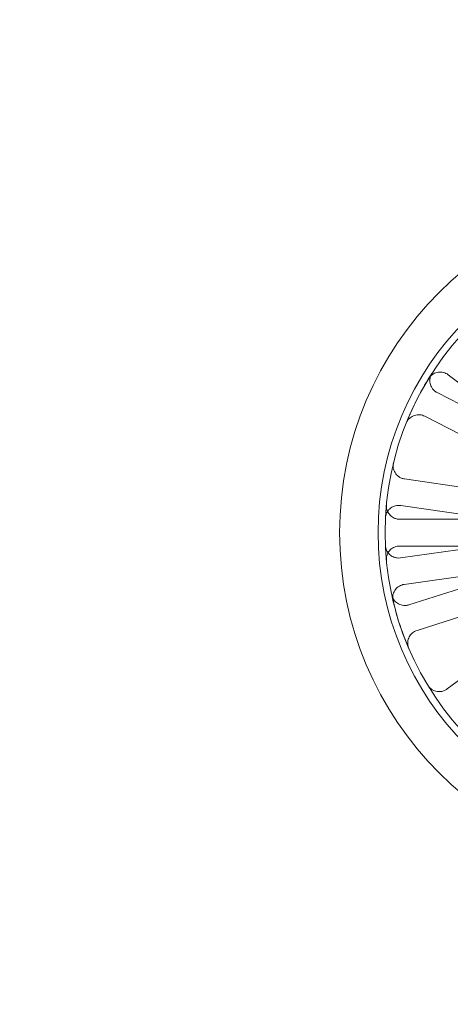
# Model space of a CAD drawing. Units: millimetres. Extents: x 591 to 7942, y 74 to 10351.
# Drawn here: x 2878 to 2926, y 4040 to 4150 of the extents above; entities that cross this region are included whole.
import ezdxf

# ---------------------------------------------------------------- set-up
doc = ezdxf.new("R2010")
doc.units = ezdxf.units.MM
doc.header["$LTSCALE"] = 38
for name, color, linetype, lineweight in [('Hidden Edges(Hillmar_metric)', 7, 'Continuous', 18), ('Overlay [based on Phantom Lines(Hillmar_metric)]', 7, 'Continuous', 25), ('Visible Edges(Hillmar_metric)', 7, 'Continuous', 25)]:
    doc.layers.add(name, color=color, linetype=linetype, lineweight=lineweight)

msp = doc.modelspace()

# ---------------------------------------------------------------- linework, layer by layer
at = {"layer": 'Hidden Edges(Hillmar_metric)'}
for p, q in [((2925.939, 4110.62), (2939.037, 4100.721)), ((2939.274, 4101.097), (2924.686, 4108.63)), ((2923.309, 4105.964), (2937.897, 4098.431)), ((2937.294, 4096.553), (2921.048, 4098.926)), ((2920.615, 4095.957), (2936.86, 4093.585)), ((2936.92, 4094.41), (2920.502, 4094.41)), ((2920.502, 4091.41), (2936.92, 4091.41)), ((2936.856, 4092.338), (2920.594, 4090.077)), ((2921.008, 4087.105), (2937.269, 4089.367)), ((2937.171, 4089.8), (2921.529, 4084.812)), ((2922.441, 4081.953), (2938.082, 4086.942)), ((2938.984, 4085.187), (2925.819, 4075.377))]:
    msp.add_line(p, q, dxfattribs=at)
for radius in [38.1, 33.782, 33]:
    msp.add_circle((2951.859, 4092.91), radius, dxfattribs=at)
for start, end in [(147.2245, 158.15435), (192.2245, 203.15435)]:
    msp.add_arc((2951.859, 4092.91), 33, start, end, dxfattribs=at)
for points, knots in [([(2925.939, 4110.62), (2925.783, 4110.738), (2925.605, 4110.824), (2925.227, 4110.924), (2925.031, 4110.936), (2924.643, 4110.885), (2924.456, 4110.822), (2924.179, 4110.663), (2924.079, 4110.587), (2923.9, 4110.414), (2923.822, 4110.316), (2923.757, 4110.21)], [0, 0, 0, 0, 0.05863593, 0.05863593, 0.11726125, 0.11726125, 0.17586552, 0.17586552, 0.21323949, 0.21323949, 0.25061257, 0.25061257, 0.25061257, 0.25061257]), ([(2924.112, 4110.775), (2924.006, 4110.611), (2923.934, 4110.427), (2923.863, 4110.043), (2923.865, 4109.846), (2923.945, 4109.464), (2924.023, 4109.282), (2924.202, 4109.018), (2924.285, 4108.924), (2924.471, 4108.758), (2924.575, 4108.687), (2924.686, 4108.63)], [0, 0, 0, 0, 0.05857754, 0.05857754, 0.11716195, 0.11716195, 0.17576588, 0.17576588, 0.21318687, 0.21318687, 0.25060932, 0.25060932, 0.25060932, 0.25060932]), ([(2923.309, 4105.964), (2923.135, 4106.054), (2922.946, 4106.109), (2922.557, 4106.143), (2922.36, 4106.122), (2921.987, 4106.005), (2921.814, 4105.911), (2921.568, 4105.707), (2921.482, 4105.616), (2921.335, 4105.415), (2921.275, 4105.306), (2921.228, 4105.19)], [0, 0, 0, 0, 0.05863593, 0.05863593, 0.11726125, 0.11726125, 0.17586552, 0.17586552, 0.21323949, 0.21323949, 0.25061257, 0.25061257, 0.25061257, 0.25061257]), ([(2919.807, 4100.767), (2919.761, 4100.577), (2919.752, 4100.38), (2919.81, 4099.994), (2919.876, 4099.809), (2920.077, 4099.473), (2920.209, 4099.327), (2920.465, 4099.135), (2920.573, 4099.073), (2920.804, 4098.977), (2920.925, 4098.944), (2921.048, 4098.926)], [0, 0, 0, 0, 0.05857754, 0.05857754, 0.11716195, 0.11716195, 0.17576588, 0.17576588, 0.21318687, 0.21318687, 0.25060932, 0.25060932, 0.25060932, 0.25060932]), ([(2920.615, 4095.957), (2920.421, 4095.985), (2920.224, 4095.975), (2919.845, 4095.881), (2919.666, 4095.797), (2919.351, 4095.566), (2919.218, 4095.42), (2919.052, 4095.147), (2919, 4095.033), (2918.927, 4094.795), (2918.905, 4094.672), (2918.899, 4094.547)], [0, 0, 0, 0, 0.05863593, 0.05863593, 0.11726125, 0.11726125, 0.17586552, 0.17586552, 0.21323949, 0.21323949, 0.25061257, 0.25061257, 0.25061257, 0.25061257]), ([(2919.008, 4096.053), (2918.99, 4095.859), (2919.009, 4095.663), (2919.123, 4095.289), (2919.215, 4095.115), (2919.462, 4094.812), (2919.614, 4094.686), (2919.895, 4094.533), (2920.011, 4094.487), (2920.253, 4094.426), (2920.377, 4094.41), (2920.502, 4094.41)], [0, 0, 0, 0, 0.05857754, 0.05857754, 0.11716195, 0.11716195, 0.17576588, 0.17576588, 0.21318687, 0.21318687, 0.25060932, 0.25060932, 0.25060932, 0.25060932]), ([(2918.889, 4091.498), (2918.897, 4091.303), (2918.943, 4091.111), (2919.107, 4090.757), (2919.223, 4090.597), (2919.509, 4090.331), (2919.676, 4090.227), (2919.976, 4090.114), (2920.098, 4090.085), (2920.346, 4090.058), (2920.471, 4090.059), (2920.594, 4090.077)], [0, 0, 0, 0, 0.05857754, 0.05857754, 0.11716195, 0.11716195, 0.17576588, 0.17576588, 0.21318687, 0.21318687, 0.25060932, 0.25060932, 0.25060932, 0.25060932]), ([(2920.502, 4091.41), (2920.307, 4091.41), (2920.113, 4091.372), (2919.752, 4091.224), (2919.587, 4091.115), (2919.309, 4090.84), (2919.198, 4090.677), (2919.073, 4090.383), (2919.038, 4090.263), (2919, 4090.017), (2918.997, 4089.892), (2919.008, 4089.768)], [0, 0, 0, 0, 0.05863593, 0.05863593, 0.11726125, 0.11726125, 0.17586552, 0.17586552, 0.21323949, 0.21323949, 0.25061257, 0.25061257, 0.25061257, 0.25061257]), ([(2921.008, 4087.105), (2920.814, 4087.078), (2920.628, 4087.014), (2920.29, 4086.817), (2920.142, 4086.686), (2919.904, 4086.376), (2919.817, 4086.199), (2919.733, 4085.891), (2919.716, 4085.767), (2919.712, 4085.518), (2919.726, 4085.393), (2919.755, 4085.272)], [0, 0, 0, 0, 0.05863593, 0.05863593, 0.11726125, 0.11726125, 0.17586552, 0.17586552, 0.21323949, 0.21323949, 0.25061257, 0.25061257, 0.25061257, 0.25061257]), ([(2919.607, 4085.923), (2919.648, 4085.732), (2919.726, 4085.551), (2919.948, 4085.229), (2920.089, 4085.092), (2920.416, 4084.878), (2920.599, 4084.804), (2920.913, 4084.744), (2921.038, 4084.736), (2921.287, 4084.751), (2921.41, 4084.774), (2921.529, 4084.812)], [0, 0, 0, 0, 0.05857754, 0.05857754, 0.11716195, 0.11716195, 0.17576588, 0.17576588, 0.21318687, 0.21318687, 0.25060932, 0.25060932, 0.25060932, 0.25060932]), ([(2922.441, 4081.953), (2922.254, 4081.894), (2922.082, 4081.799), (2921.782, 4081.548), (2921.658, 4081.394), (2921.477, 4081.048), (2921.421, 4080.859), (2921.391, 4080.54), (2921.395, 4080.415), (2921.433, 4080.169), (2921.468, 4080.049), (2921.517, 4079.934)], [0, 0, 0, 0, 0.05863593, 0.05863593, 0.11726125, 0.11726125, 0.17586552, 0.17586552, 0.21323949, 0.21323949, 0.25061257, 0.25061257, 0.25061257, 0.25061257]), ([(2923.639, 4075.802), (2923.741, 4075.635), (2923.874, 4075.49), (2924.188, 4075.258), (2924.366, 4075.173), (2924.745, 4075.078), (2924.942, 4075.068), (2925.258, 4075.113), (2925.379, 4075.146), (2925.61, 4075.241), (2925.719, 4075.303), (2925.819, 4075.377)], [0, 0, 0, 0, 0.05857754, 0.05857754, 0.11716195, 0.11716195, 0.17576588, 0.17576588, 0.21318687, 0.21318687, 0.25060932, 0.25060932, 0.25060932, 0.25060932])]:
    msp.add_open_spline(points, degree=3, knots=knots, dxfattribs=at)
at = {"layer": 'Overlay [based on Phantom Lines(Hillmar_metric)]'}
msp.add_arc((3846.621, 4988.367), 1100, 184.356427, 239.557948, dxfattribs=at)
msp.add_arc((3846.621, 4988.367), 1100, 184.356427, 239.557948, dxfattribs=at)
msp.add_arc((3846.621, 4988.367), 1100, 184.356427, 239.557948, dxfattribs=at)
at = {"layer": 'Visible Edges(Hillmar_metric)'}
msp.add_arc((3846.621, 4988.367), 1100, 184.356427, 239.557948, dxfattribs=at)

doc.saveas('drawing.dxf')
